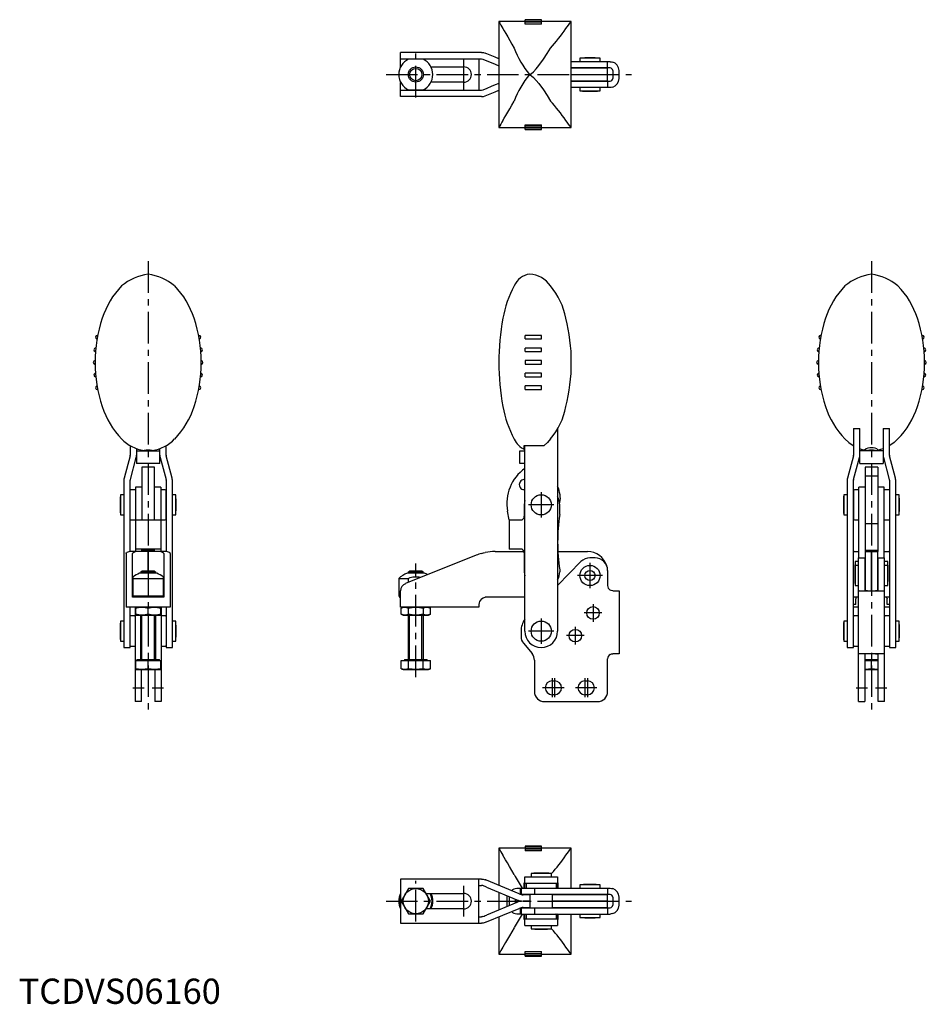
# Model space of a CAD drawing. Units: millimetres. Extents: x 0 to 360, y 0 to 390.
import ezdxf

# ---------------------------------------------------------------- set-up
doc = ezdxf.new("R2010")
doc.units = ezdxf.units.MM
doc.header["$LTSCALE"] = 10
doc.linetypes.add('CENTER', pattern=[2, 1.25, -0.25, 0.25, -0.25])
doc.layers.add('1', color=1, linetype='CENTER')
doc.layers.add('3', color=3, linetype='Continuous')
doc.styles.add('Standard1', font='ARIAL.TTF')

msp = doc.modelspace()

# ---------------------------------------------------------------- linework, layer by layer
for p, q in [((200.66, 388.98), (190.21, 388.98)), ((190.21, 388.98), (190.21, 346.98)), ((207.16, 389.7), (200.66, 389.7)), ((200.66, 387.92), (200.66, 389.7)), ((207.16, 389.48), (200.66, 389.48)), ((200.66, 388.85), (207.16, 388.85)), ((207.16, 388.8), (200.66, 388.8)), ((200.66, 388.11), (207.16, 388.11)), ((207.16, 387.92), (200.66, 387.92)), ((207.16, 387.92), (207.16, 389.7)), ((218.91, 388.98), (207.16, 388.98)), ((218.91, 346.98), (218.91, 388.98)), ((183.31, 376.73), (151.31, 376.73)), ((151.31, 371.07), (151.31, 376.73)), ((190.21, 374.19), (188.74, 374.81)), ((222.31, 374.45), (222.31, 373.08)), ((230.31, 374.45), (222.31, 374.45)), ((230.31, 373.08), (230.31, 374.45)), ((151.31, 374.23), (183.31, 374.23)), ((160.2, 374.08), (154.42, 374.08)), ((163.33, 371.03), (176.31, 371.03)), ((182.31, 374.23), (182.31, 361.73)), ((183.31, 374.23), (183.89, 374.12)), ((188.74, 372.1), (190.21, 371.49)), ((234.31, 373.08), (218.91, 373.08)), ((234.31, 370.58), (218.91, 370.58)), ((233.31, 370.53), (218.91, 370.53)), ((223.31, 370.58), (223.31, 370.53)), ((229.31, 370.53), (229.31, 370.58)), ((233.31, 370.58), (233.31, 373.08)), ((233.31, 368.03), (233.31, 370.53)), ((218.91, 368.03), (233.31, 368.03)), ((233.31, 367.93), (218.91, 367.93)), ((221.81, 368.03), (221.81, 367.93)), ((230.81, 367.93), (230.81, 368.03)), ((233.31, 365.43), (233.31, 367.93)), ((235.31, 369.58), (235.31, 366.38)), ((237.81, 366.38), (237.81, 369.58)), ((151.31, 359.23), (151.31, 364.89)), ((176.31, 364.93), (163.33, 364.93)), ((190.21, 364.48), (188.74, 363.87)), ((218.91, 365.43), (233.31, 365.43)), ((218.91, 365.38), (234.31, 365.38)), ((234.31, 362.88), (218.91, 362.88)), ((222.31, 362.88), (222.31, 361.52)), ((223.31, 365.43), (223.31, 365.38)), ((229.31, 365.38), (229.31, 365.43)), ((230.31, 361.52), (230.31, 362.88)), ((233.31, 365.38), (233.31, 362.88)), ((183.31, 361.73), (151.31, 361.73)), ((183.31, 359.23), (151.31, 359.23)), ((154.42, 361.88), (160.2, 361.88)), ((183.89, 361.85), (183.31, 361.73)), ((188.74, 361.16), (190.21, 361.77)), ((222.31, 361.52), (230.31, 361.52)), ((224.31, 361.42), (228.31, 361.42)), ((200.66, 348.05), (207.16, 348.05)), ((200.66, 346.26), (200.66, 348.05)), ((207.16, 347.86), (200.66, 347.86)), ((200.66, 347.16), (207.16, 347.16)), ((207.16, 347.12), (200.66, 347.12)), ((207.16, 346.26), (207.16, 348.05)), ((190.21, 346.98), (200.66, 346.98)), ((200.66, 346.49), (207.16, 346.49)), ((200.66, 346.26), (207.16, 346.26)), ((207.16, 346.98), (218.91, 346.98)), ((207.16, 264.68), (200.66, 264.68)), ((200.66, 263.3), (200.66, 264.68)), ((200.66, 263.3), (207.16, 263.3)), ((207.16, 263.3), (207.16, 264.68)), ((207.16, 259.69), (200.66, 259.69)), ((200.66, 258.28), (200.66, 259.69)), ((200.66, 258.28), (207.16, 258.28)), ((207.16, 258.28), (207.16, 259.69)), ((207.16, 254.69), (200.66, 254.69)), ((200.66, 254.69), (200.66, 253.28)), ((207.16, 253.28), (207.16, 254.69)), ((200.66, 253.28), (207.16, 253.28)), ((207.16, 249.68), (200.66, 249.68)), ((200.66, 248.28), (200.66, 249.68)), ((207.16, 248.28), (207.16, 249.68)), ((200.66, 248.28), (207.16, 248.28)), ((207.16, 244.67), (200.66, 244.67)), ((200.66, 243.28), (200.66, 244.67)), ((200.66, 243.28), (207.16, 243.28)), ((207.16, 243.28), (207.16, 244.67)), ((213.51, 227.66), (213.51, 147.6)), ((330.71, 227.83), (333.21, 227.83)), ((330.71, 227.83), (330.71, 217.24)), ((333.21, 213.98), (333.21, 227.83)), ((342.41, 227.83), (344.91, 227.83)), ((342.41, 227.83), (342.41, 213.98)), ((344.91, 217.24), (344.91, 227.83)), ((44.21, 221), (44.21, 217.24)), ((46.71, 219.85), (46.71, 213.98)), ((46.71, 218.98), (55.91, 218.98)), ((55.91, 213.98), (55.91, 219.85)), ((58.41, 217.24), (58.41, 221)), ((198.51, 213.98), (198.51, 218.98)), ((198.51, 218.98), (200.51, 218.98)), ((200.31, 221.09), (208.16, 221.09)), ((200.31, 219.8), (200.31, 221.09)), ((200.51, 219.8), (200.31, 219.8)), ((200.51, 147.6), (200.51, 221.09)), ((330.71, 221), (330.56, 221.09)), ((333.36, 219.8), (333.21, 219.85)), ((342.41, 218.98), (333.21, 218.98)), ((333.36, 219.8), (335.11, 219.31)), ((342.26, 219.8), (340.51, 219.31)), ((342.41, 219.85), (342.26, 219.8)), ((345.06, 221.09), (344.91, 221)), ((44.18, 216.98), (41.83, 208.22)), ((44.25, 207.57), (46.59, 216.34)), ((56.03, 216.34), (58.38, 207.57)), ((60.79, 208.22), (58.45, 216.98)), ((330.68, 216.98), (328.33, 208.22)), ((330.75, 207.57), (333.09, 216.34)), ((342.53, 216.34), (344.88, 207.57)), ((347.29, 208.22), (344.95, 216.98)), ((55.91, 213.98), (46.71, 213.98)), ((53.81, 212.58), (48.81, 212.58)), ((48.81, 212.58), (48.81, 191.6)), ((53.81, 191.6), (53.81, 212.58)), ((200.51, 213.98), (198.51, 213.98)), ((333.21, 213.98), (342.41, 213.98)), ((340.31, 212.58), (335.31, 212.58)), ((335.31, 212.58), (335.31, 179.1)), ((340.31, 212.58), (340.31, 179.1)), ((41.71, 207.31), (41.71, 141.1)), ((44.21, 179.09), (44.21, 207.31)), ((58.41, 207.31), (58.41, 179.09)), ((60.91, 141.1), (60.91, 207.31)), ((328.21, 207.31), (328.21, 141.1)), ((330.71, 141.1), (330.71, 207.31)), ((335.31, 209.1), (340.31, 209.1)), ((344.91, 207.31), (344.91, 141.1)), ((347.41, 141.1), (347.41, 207.31)), ((44.41, 203.6), (44.21, 203.4)), ((46.11, 203.6), (44.41, 203.6)), ((46.31, 203.4), (46.11, 203.6)), ((48.81, 204.6), (46.31, 204.6)), ((46.31, 204.6), (46.31, 179.1)), ((56.31, 204.6), (53.81, 204.6)), ((56.31, 204.6), (56.31, 179.1)), ((56.56, 203.6), (56.31, 203.35)), ((58.06, 203.6), (56.56, 203.6)), ((58.31, 203.35), (58.06, 203.6)), ((58.31, 203.35), (58.31, 191.85)), ((331.06, 203.6), (330.81, 203.35)), ((330.81, 191.85), (330.81, 203.35)), ((332.56, 203.6), (331.06, 203.6)), ((332.81, 203.35), (332.56, 203.6)), ((335.31, 204.6), (332.81, 204.6)), ((332.81, 176.6), (332.81, 204.6)), ((342.81, 204.6), (340.31, 204.6)), ((342.81, 176.6), (342.81, 204.6)), ((343.01, 203.6), (342.81, 203.4)), ((344.71, 203.6), (343.01, 203.6)), ((344.91, 203.4), (344.71, 203.6)), ((40.25, 199.6), (40.25, 195.6)), ((41.71, 201.6), (40.35, 201.6)), ((40.35, 201.6), (40.35, 193.6)), ((58.41, 200.6), (58.31, 200.6)), ((62.28, 201.6), (60.91, 201.6)), ((62.28, 193.6), (62.28, 201.6)), ((328.21, 201.6), (326.85, 201.6)), ((326.85, 201.6), (326.85, 193.6)), ((330.81, 200.6), (330.71, 200.6)), ((348.78, 201.6), (347.41, 201.6)), ((348.78, 193.6), (348.78, 201.6)), ((348.88, 197.6), (348.88, 199.6)), ((194.32, 191.6), (193.7, 195.1)), ((200.31, 197.6), (200.31, 193.1)), ((214.3, 198.06), (214.42, 198.64)), ((214.31, 193.73), (214.31, 197.6)), ((348.88, 195.6), (348.88, 197.6)), ((40.35, 193.6), (41.71, 193.6)), ((44.21, 191.8), (44.41, 191.6)), ((44.41, 191.6), (46.11, 191.6)), ((46.11, 191.6), (46.31, 191.8)), ((46.31, 191.6), (56.31, 191.6)), ((56.31, 191.85), (56.56, 191.6)), ((56.56, 191.6), (58.06, 191.6)), ((58.06, 191.6), (58.31, 191.85)), ((58.31, 194.6), (58.41, 194.6)), ((60.91, 193.6), (62.28, 193.6)), ((194.31, 191.6), (198.81, 191.6)), ((194.31, 191.6), (194.31, 180.1)), ((326.85, 193.6), (328.21, 193.6)), ((330.71, 194.6), (330.81, 194.6)), ((330.81, 191.85), (331.06, 191.6)), ((331.06, 191.6), (332.56, 191.6)), ((332.56, 191.6), (332.81, 191.85)), ((342.81, 191.8), (343.01, 191.6)), ((343.01, 191.6), (344.71, 191.6)), ((344.71, 191.6), (344.91, 191.8)), ((347.41, 193.6), (348.78, 193.6)), ((340.31, 190.12), (335.31, 190.12)), ((56.31, 180.1), (46.31, 180.1)), ((48.81, 179.1), (48.81, 180.1)), ((53.81, 179.6), (48.81, 179.6)), ((53.81, 179.1), (53.81, 180.1)), ((198.81, 180.1), (194.31, 180.1)), ((335.31, 179.6), (340.31, 179.6)), ((42.56, 178.35), (42.56, 157.1)), ((51.26, 179.1), (44.49, 179.1)), ((45.06, 178.35), (45.18, 178.51)), ((45.06, 161.1), (45.06, 178.35)), ((51.26, 171.4), (51.26, 179.1)), ((51.36, 175.6), (51.26, 175.6)), ((58.14, 179.1), (51.36, 179.1)), ((51.36, 179.1), (51.36, 171.4)), ((57.45, 178.51), (57.56, 178.35)), ((57.56, 178.35), (57.56, 161.1)), ((60.06, 178.35), (60.06, 157.1)), ((181.29, 177.66), (153.2, 166.39)), ((188.74, 179.1), (200.23, 179.1)), ((200.31, 178.6), (200.31, 171.1)), ((213.6, 179.1), (225.31, 179.1)), ((228.31, 176.6), (226.31, 176.6)), ((330.99, 179.1), (332.81, 179.1)), ((332.71, 176.6), (335.21, 176.6)), ((332.71, 119.67), (332.71, 176.6)), ((335.21, 176.6), (335.21, 163.87)), ((335.26, 179.1), (337.76, 179.1)), ((335.26, 179.1), (335.26, 163.73)), ((337.76, 163.6), (337.76, 179.1)), ((337.86, 175.6), (337.76, 175.6)), ((337.86, 179.1), (337.86, 163.6)), ((337.86, 179.1), (340.36, 179.1)), ((340.36, 163.73), (340.36, 179.1)), ((340.41, 163.87), (340.41, 176.6)), ((340.41, 176.6), (342.91, 176.6)), ((342.81, 179.1), (344.64, 179.1)), ((342.91, 119.67), (342.91, 176.6)), ((222.74, 175.1), (213.51, 165.68)), ((214.31, 171.88), (214.31, 171.1)), ((233.31, 171.6), (233.31, 165.6)), ((331.25, 171.6), (331.25, 167.6)), ((332.71, 175.1), (331.35, 175.1)), ((331.35, 175.1), (331.35, 165.6)), ((332.71, 173.6), (331.35, 173.6)), ((335.26, 172.6), (335.21, 172.6)), ((337.86, 174.1), (337.76, 174.1)), ((340.41, 172.6), (340.36, 172.6)), ((344.28, 175.1), (342.91, 175.1)), ((344.28, 173.6), (342.91, 173.6)), ((344.28, 165.6), (344.28, 175.1)), ((344.38, 171.6), (344.38, 173.1)), ((45.21, 169.03), (45.21, 161.1)), ((45.21, 168.48), (57.41, 168.48)), ((54.73, 170.5), (47.9, 170.5)), ((48.93, 171.4), (48.31, 170.79)), ((48.31, 170.79), (48.31, 170.5)), ((54.31, 170.79), (48.31, 170.79)), ((53.7, 171.4), (48.93, 171.4)), ((54.31, 170.79), (53.7, 171.4)), ((54.31, 170.5), (54.31, 170.79)), ((57.41, 161.1), (57.41, 169.03)), ((150.56, 168.48), (150.56, 161.6)), ((150.56, 168.48), (154.42, 168.48)), ((160.73, 170.5), (153.9, 170.5)), ((154.93, 171.4), (154.31, 170.79)), ((154.31, 170.79), (154.31, 170.5)), ((160.31, 170.79), (154.31, 170.79)), ((154.42, 166.88), (154.42, 168.48)), ((159.7, 171.4), (154.93, 171.4)), ((160.31, 170.79), (159.7, 171.4)), ((160.31, 170.5), (160.31, 170.79)), ((331.35, 165.6), (332.71, 165.6)), ((335.21, 166.6), (335.26, 166.6)), ((335.21, 164.1), (335.26, 164.1)), ((337.76, 165.1), (337.86, 165.1)), ((340.36, 166.6), (340.41, 166.6)), ((340.36, 164.1), (340.41, 164.1)), ((342.91, 165.6), (344.28, 165.6)), ((57.56, 161.1), (45.06, 161.1)), ((45.21, 161.6), (57.41, 161.6)), ((150.56, 161.6), (150.85, 161.1)), ((150.56, 161.6), (151.31, 161.6)), ((150.85, 161.1), (151.31, 161.1)), ((151.31, 157.1), (151.31, 163.6)), ((200.51, 161.1), (185.31, 161.1)), ((235.31, 163.6), (237.81, 163.6)), ((237.81, 163.6), (237.81, 138.6)), ((332.71, 161.1), (330.71, 161.1)), ((331.56, 158.1), (331.56, 160.34)), ((332.86, 163.6), (342.77, 163.6)), ((344.91, 161.1), (342.91, 161.1)), ((344.06, 158.1), (344.06, 160.34)), ((60.06, 157.1), (42.56, 157.1)), ((44.21, 141.1), (44.21, 157.1)), ((46.21, 157.1), (46.21, 119.67)), ((46.31, 157.1), (46.31, 153.9)), ((51.31, 154.35), (51.31, 156.66)), ((56.31, 153.9), (56.31, 157.1)), ((56.41, 157.1), (56.41, 119.67)), ((58.41, 157.1), (58.41, 141.1)), ((182.31, 157.1), (151.31, 157.1)), ((152.31, 157.1), (151.54, 156.66)), ((151.54, 154.35), (151.54, 156.66)), ((154.43, 154.35), (154.43, 156.66)), ((160.2, 156.66), (160.2, 154.35)), ((163.09, 156.66), (162.31, 157.1)), ((163.09, 154.35), (163.09, 156.66)), ((182.31, 158.1), (182.31, 157.1)), ((331.56, 158.1), (330.71, 158.1)), ((332.71, 157.1), (330.71, 157.1)), ((344.91, 157.1), (342.91, 157.1)), ((344.91, 158.1), (344.06, 158.1)), ((44.31, 153.6), (44.21, 153.5)), ((46.01, 153.6), (44.31, 153.6)), ((46.21, 153.4), (46.01, 153.6)), ((46.31, 153.9), (56.31, 153.9)), ((48.31, 153.9), (48.31, 136.4)), ((54.31, 136.4), (54.31, 153.9)), ((56.66, 153.6), (56.41, 153.35)), ((58.16, 153.6), (56.66, 153.6)), ((58.41, 153.35), (58.16, 153.6)), ((151.54, 154.35), (152.31, 153.9)), ((152.31, 153.9), (162.31, 153.9)), ((154.31, 153.9), (154.31, 136.4)), ((160.31, 136.4), (160.31, 153.9)), ((162.31, 153.9), (163.09, 154.35)), ((330.96, 153.6), (330.71, 153.35)), ((332.46, 153.6), (330.96, 153.6)), ((332.71, 153.35), (332.46, 153.6)), ((343.11, 153.6), (342.91, 153.4)), ((344.81, 153.6), (343.11, 153.6)), ((344.91, 153.5), (344.81, 153.6)), ((40.25, 149.6), (40.25, 145.6)), ((41.71, 151.6), (40.35, 151.6)), ((40.35, 151.6), (40.35, 143.6)), ((62.28, 151.6), (60.91, 151.6)), ((62.28, 143.6), (62.28, 151.6)), ((328.21, 151.6), (326.85, 151.6)), ((326.85, 151.6), (326.85, 143.6)), ((348.78, 151.6), (347.41, 151.6)), ((348.78, 143.6), (348.78, 151.6)), ((348.88, 145.6), (348.88, 149.6)), ((199.01, 147.6), (199.01, 145.33)), ((40.35, 143.6), (41.71, 143.6)), ((41.71, 141.1), (44.21, 141.1)), ((44.21, 141.7), (44.31, 141.6)), ((44.31, 141.6), (46.01, 141.6)), ((46.01, 141.6), (46.21, 141.8)), ((56.41, 141.85), (56.66, 141.6)), ((56.66, 141.6), (58.16, 141.6)), ((58.16, 141.6), (58.41, 141.85)), ((58.41, 141.1), (60.91, 141.1)), ((60.91, 143.6), (62.28, 143.6)), ((199.95, 142.76), (203.38, 138.68)), ((326.85, 143.6), (328.21, 143.6)), ((328.21, 141.1), (330.71, 141.1)), ((330.71, 141.85), (330.96, 141.6)), ((330.96, 141.6), (332.46, 141.6)), ((332.46, 141.6), (332.71, 141.85)), ((342.91, 141.8), (343.11, 141.6)), ((343.11, 141.6), (344.81, 141.6)), ((344.81, 141.6), (344.91, 141.7)), ((344.91, 141.1), (347.41, 141.1)), ((347.41, 143.6), (348.78, 143.6)), ((233.31, 123.67), (233.31, 136.6)), ((237.81, 138.6), (235.31, 138.6)), ((342.77, 138.6), (332.86, 138.6)), ((335.21, 138.33), (335.21, 119.67)), ((340.41, 119.67), (340.41, 138.33)), ((46.31, 135.9), (46.31, 132.4)), ((46.31, 135.9), (56.31, 135.9)), ((48.81, 132.4), (46.31, 132.61)), ((46.86, 136.4), (46.86, 135.9)), ((46.86, 136.4), (55.76, 136.4)), ((51.31, 132.61), (48.81, 132.4)), ((51.31, 132.61), (51.31, 135.9)), ((53.81, 132.4), (51.31, 132.61)), ((56.31, 132.61), (53.81, 132.4)), ((55.76, 135.9), (55.76, 136.4)), ((56.31, 132.4), (56.31, 135.9)), ((151.54, 132.61), (151.54, 135.9)), ((151.54, 135.9), (163.09, 135.9)), ((151.54, 132.61), (152.31, 132.4)), ((152.98, 132.4), (151.54, 132.61)), ((152.86, 136.4), (152.86, 135.9)), ((152.86, 136.4), (161.76, 136.4)), ((154.43, 132.61), (152.98, 132.4)), ((154.43, 132.61), (154.43, 135.9)), ((157.31, 132.4), (154.43, 132.61)), ((160.2, 132.61), (157.31, 132.4)), ((160.2, 132.61), (160.2, 135.9)), ((161.64, 132.4), (160.2, 132.61)), ((163.09, 132.61), (161.64, 132.4)), ((161.76, 135.9), (161.76, 136.4)), ((162.31, 132.4), (163.09, 132.61)), ((163.09, 132.61), (163.09, 135.9)), ((204.31, 136.1), (204.31, 123.67)), ((335.21, 136.4), (340.41, 136.4)), ((335.21, 135.9), (340.41, 135.9)), ((337.81, 132.61), (335.31, 132.4)), ((337.81, 132.61), (337.81, 135.9)), ((340.31, 132.4), (337.81, 132.61)), ((46.31, 132.4), (56.31, 132.4)), ((48.71, 119.67), (48.71, 132.4)), ((53.91, 132.4), (53.91, 119.67)), ((152.31, 132.4), (162.31, 132.4)), ((335.31, 132.4), (335.21, 132.41)), ((335.21, 132.4), (335.31, 132.4)), ((335.31, 132.4), (340.31, 132.4)), ((340.41, 132.41), (340.31, 132.4)), ((340.31, 132.4), (340.41, 132.4)), ((211.31, 127.92), (212.31, 127.92)), ((224.31, 127.92), (225.31, 127.92)), ((212.31, 122.42), (211.31, 122.42)), ((225.31, 122.42), (224.31, 122.42)), ((48.71, 119.67), (46.21, 119.67)), ((56.41, 119.67), (53.91, 119.67)), ((208.31, 119.67), (229.31, 119.67)), ((332.71, 119.67), (335.21, 119.67)), ((342.91, 119.67), (340.41, 119.67)), ((207.16, 62.39), (200.66, 62.39)), ((200.66, 62.39), (200.66, 60.61)), ((207.16, 60.61), (207.16, 62.39)), ((200.66, 61.67), (190.21, 61.67)), ((190.21, 61.67), (190.21, 46.88)), ((207.16, 62.17), (200.66, 62.17)), ((200.66, 61.54), (207.16, 61.54)), ((207.16, 61.49), (200.66, 61.49)), ((200.66, 60.8), (207.16, 60.8)), ((207.16, 60.61), (200.66, 60.61)), ((218.91, 61.67), (207.16, 61.67)), ((218.91, 45.77), (218.91, 61.67)), ((203.01, 51.64), (203.01, 50.27)), ((211.01, 51.64), (203.01, 51.64)), ((211.01, 50.27), (211.01, 51.64)), ((151.31, 49.42), (151.31, 31.92)), ((183.31, 49.42), (151.31, 49.42)), ((182.31, 31.92), (182.31, 49.42)), ((182.31, 46.92), (183.31, 46.92)), ((198.28, 43.53), (185.31, 48.92)), ((200.31, 47.92), (200.51, 47.92)), ((200.31, 45.77), (200.31, 47.92)), ((200.51, 45.77), (200.51, 50.27)), ((200.51, 50.27), (213.51, 50.27)), ((200.51, 47.77), (213.51, 47.77)), ((201.26, 47.77), (201.01, 47.52)), ((201.01, 47.52), (201.01, 46.02)), ((213.01, 47.52), (212.76, 47.77)), ((212.86, 47.67), (213.06, 47.67)), ((213.01, 46.02), (213.01, 47.52)), ((213.31, 47.42), (213.06, 47.67)), ((213.31, 45.92), (213.31, 47.42)), ((213.51, 50.27), (213.51, 45.77)), ((213.51, 47.92), (213.61, 47.92)), ((213.61, 47.92), (213.61, 45.77)), ((222.31, 47.14), (222.31, 45.77)), ((230.31, 47.14), (222.31, 47.14)), ((228.31, 47.24), (224.31, 47.24)), ((230.31, 45.77), (230.31, 47.14)), ((154.43, 45.67), (151.54, 40.67)), ((160.2, 45.67), (154.43, 45.67)), ((163.09, 40.67), (160.2, 45.67)), ((161.33, 43.72), (176.31, 43.72)), ((185.31, 46.22), (197.32, 41.22)), ((190.21, 44.18), (190.21, 37.17)), ((199.01, 45.67), (197.31, 45.67)), ((198.81, 43.35), (198.81, 45.67)), ((199.01, 45.77), (234.31, 45.77)), ((199.01, 45.77), (199.01, 43.27)), ((234.31, 43.27), (199.01, 43.27)), ((202.51, 43.22), (199.81, 43.22)), ((200.31, 43.27), (200.31, 43.22)), ((201.01, 46.02), (201.26, 45.77)), ((202.51, 43.27), (202.51, 38.07)), ((204.31, 45.77), (204.31, 43.27)), ((211.51, 38.07), (211.51, 43.27)), ((233.31, 43.22), (211.51, 43.22)), ((212.76, 45.77), (213.01, 46.02)), ((213.16, 45.77), (213.31, 45.92)), ((218.91, 43.22), (218.91, 43.27)), ((223.31, 43.27), (223.31, 43.22)), ((229.31, 43.22), (229.31, 43.27)), ((233.31, 45.77), (233.31, 43.27)), ((233.31, 40.72), (233.31, 43.22)), ((151.54, 40.67), (154.43, 35.67)), ((160.2, 35.67), (163.09, 40.67)), ((197.32, 40.12), (185.31, 35.13)), ((193.41, 42.85), (193.41, 38.5)), ((194.31, 42.47), (194.31, 38.87)), ((196.81, 39.91), (196.81, 41.43)), ((197.31, 41.22), (197.31, 40.12)), ((199.81, 40.72), (202.51, 40.72)), ((202.51, 40.62), (199.81, 40.62)), ((200.01, 40.72), (200.01, 40.62)), ((211.51, 40.72), (233.31, 40.72)), ((233.31, 40.62), (211.51, 40.62)), ((214.58, 40.62), (214.58, 40.72)), ((218.91, 40.62), (218.91, 40.72)), ((221.81, 40.72), (221.81, 40.62)), ((230.81, 40.62), (230.81, 40.72)), ((233.31, 38.12), (233.31, 40.62)), ((235.31, 42.27), (235.31, 39.07)), ((237.81, 39.07), (237.81, 42.27)), ((154.43, 35.67), (160.2, 35.67)), ((176.31, 37.62), (161.33, 37.62)), ((185.31, 32.42), (198.28, 37.82)), ((197.31, 35.67), (199.01, 35.67)), ((198.81, 35.67), (198.81, 38)), ((199.01, 38.07), (234.31, 38.07)), ((199.01, 38.07), (199.01, 35.57)), ((199.01, 35.57), (234.31, 35.57)), ((199.81, 38.12), (202.51, 38.12)), ((200.31, 38.07), (200.31, 38.12)), ((200.31, 33.42), (200.31, 35.57)), ((200.51, 31.07), (200.51, 35.57)), ((201.21, 35.57), (201.01, 35.37)), ((201.01, 35.37), (201.01, 33.67)), ((204.31, 38.07), (204.31, 35.57)), ((211.51, 38.12), (233.31, 38.12)), ((213.01, 35.37), (212.81, 35.57)), ((213.01, 33.67), (213.01, 35.37)), ((213.31, 35.47), (213.21, 35.57)), ((213.31, 33.77), (213.31, 35.47)), ((213.51, 35.57), (213.51, 31.07)), ((213.61, 35.57), (213.61, 33.42)), ((218.91, 38.07), (218.91, 38.12)), ((218.91, 19.67), (218.91, 35.57)), ((222.31, 35.57), (222.31, 34.21)), ((223.31, 38.12), (223.31, 38.07)), ((229.31, 38.07), (229.31, 38.12)), ((230.31, 34.21), (230.31, 35.57)), ((233.31, 38.07), (233.31, 35.57)), ((151.31, 31.92), (183.31, 31.92)), ((182.31, 34.42), (183.31, 34.42)), ((190.21, 34.46), (190.21, 19.67)), ((200.51, 33.42), (200.31, 33.42)), ((213.51, 33.57), (200.51, 33.57)), ((201.01, 33.67), (201.11, 33.57)), ((212.91, 33.57), (213.01, 33.67)), ((213.11, 33.57), (213.31, 33.77)), ((213.61, 33.42), (213.51, 33.42)), ((222.31, 34.21), (230.31, 34.21)), ((200.51, 31.07), (213.51, 31.07)), ((203.01, 31.07), (203.01, 29.71)), ((203.01, 29.71), (211.01, 29.71)), ((205.01, 29.61), (207.01, 29.61)), ((207.01, 29.61), (209.01, 29.61)), ((211.01, 29.71), (211.01, 31.07)), ((190.21, 19.67), (200.66, 19.67)), ((200.66, 20.74), (207.16, 20.74)), ((200.66, 18.95), (200.66, 20.74)), ((207.16, 20.55), (200.66, 20.55)), ((200.66, 19.85), (207.16, 19.85)), ((207.16, 19.81), (200.66, 19.81)), ((207.16, 18.95), (207.16, 20.74)), ((207.16, 19.67), (218.91, 19.67)), ((200.66, 19.18), (207.16, 19.18)), ((200.66, 18.95), (207.16, 18.95))]:
    msp.add_line(p, q)
at = {"flags": 128}
for points in [[(191.85, 386.17), (192.34, 385.28), (192.97, 384.22), (193.72, 382.94), (194.57, 381.5), (195.42, 380.06), (196.31, 378.48)], [(202.41, 367.98), (203.21, 368.46), (203.94, 369.1), (205.02, 370.28), (206.01, 371.51), (207.88, 374.06), (209.36, 376.29), (210.66, 378.48)], [(183.31, 376.73), (184.08, 376.66), (184.85, 376.43)], [(188.74, 374.81), (187.44, 375.35), (186.14, 375.89), (184.85, 376.43)], [(183.89, 374.12), (185.49, 373.45), (187.11, 372.78), (188.74, 372.1)], [(234.31, 373.08), (234.87, 373.04), (235.31, 372.94)], [(202.41, 367.98), (203.21, 367.5), (203.94, 366.86), (205.02, 365.69), (206.01, 364.45), (207.88, 361.9), (209.36, 359.67), (210.66, 357.48)], [(188.74, 363.87), (187.11, 363.19), (185.49, 362.51), (183.89, 361.85)], [(235.31, 363.03), (234.73, 362.91), (234.31, 362.88)], [(183.31, 359.23), (184.08, 359.31), (184.85, 359.54)], [(184.85, 359.54), (186.14, 360.08), (187.44, 360.62), (188.74, 361.16)], [(191.85, 349.8), (192.34, 350.68), (192.97, 351.75), (193.72, 353.02), (194.57, 354.46), (195.42, 355.91), (196.31, 357.48)], [(210.66, 223.67), (209.5, 222.26), (208.16, 221.09)], [(327.31, 223.67), (328.87, 222.26), (330.56, 221.09)], [(348.31, 223.67), (346.76, 222.26), (345.06, 221.09)], [(200.51, 199.26), (200.38, 198.6), (200.31, 197.6)], [(42.56, 178.35), (42.64, 178.55), (42.87, 178.72)], [(60.06, 178.35), (59.99, 178.55), (59.76, 178.72)], [(183.31, 178.35), (184.08, 178.55), (184.85, 178.72)], [(200.31, 171.1), (200.38, 170.11), (200.51, 169.44)], [(235.31, 163.6), (234.73, 163.69), (234.31, 163.87)], [(332.86, 163.6), (332.74, 163.69), (332.71, 163.87)], [(336.21, 163.6), (335.88, 163.6), (335.59, 163.61), (335.37, 163.66), (335.25, 163.75), (335.21, 163.87)], [(340.41, 163.87), (340.37, 163.73), (340.22, 163.65), (340, 163.61), (339.72, 163.6), (339.41, 163.6)], [(342.91, 163.87), (342.87, 163.65), (342.77, 163.6)], [(183.31, 160.34), (184.03, 160.82), (184.85, 161.07)], [(331.68, 160.74), (331.57, 160.43), (331.56, 160.34)], [(343.95, 160.74), (344.06, 160.43), (344.06, 160.34)], [(46.31, 156.66), (47.54, 156.98), (48.81, 157.1)], [(48.81, 157.1), (50.06, 156.98), (51.31, 156.66)], [(51.31, 156.66), (52.54, 156.98), (53.81, 157.1)], [(53.81, 157.1), (55.06, 156.98), (56.31, 156.66)], [(151.54, 156.66), (152.25, 156.98), (152.98, 157.1)], [(152.98, 157.1), (153.7, 156.98), (154.43, 156.66)], [(154.43, 156.66), (155.84, 156.98), (157.31, 157.1)], [(157.31, 157.1), (158.76, 156.98), (160.2, 156.66)], [(160.2, 156.66), (160.91, 156.98), (161.64, 157.1)], [(161.64, 157.1), (162.37, 156.98), (163.09, 156.66)], [(48.81, 153.9), (47.56, 154.02), (46.31, 154.35)], [(51.31, 154.35), (50.09, 154.03), (48.81, 153.9)], [(53.81, 153.9), (52.56, 154.02), (51.31, 154.35)], [(56.31, 154.35), (55.09, 154.03), (53.81, 153.9)], [(152.98, 153.9), (152.26, 154.02), (151.54, 154.35)], [(154.43, 154.35), (153.72, 154.03), (152.98, 153.9)], [(157.31, 153.9), (155.87, 154.02), (154.43, 154.35)], [(160.2, 154.35), (158.79, 154.03), (157.31, 153.9)], [(161.64, 153.9), (160.92, 154.02), (160.2, 154.35)], [(163.09, 154.35), (162.38, 154.03), (161.64, 153.9)], [(234.31, 138.33), (234.87, 138.55), (235.31, 138.6)], [(332.71, 138.33), (332.76, 138.55), (332.86, 138.6)], [(336.21, 138.6), (335.88, 138.6), (335.59, 138.59), (335.37, 138.55), (335.25, 138.46), (335.21, 138.33)], [(339.41, 138.6), (339.74, 138.6), (340.04, 138.59), (340.26, 138.55), (340.38, 138.46), (340.41, 138.33)], [(342.77, 138.6), (342.89, 138.52), (342.91, 138.33)], [(196.31, 51.17), (195.37, 52.83), (194.47, 54.36), (193.63, 55.78), (192.89, 57.03), (192.31, 58.02), (191.85, 58.86)], [(183.31, 49.42), (184.03, 49.36), (184.85, 49.12)], [(183.89, 46.81), (183.42, 46.92), (183.31, 46.92)], [(185.31, 46.22), (184.82, 46.42), (184.34, 46.62), (183.89, 46.81)], [(185.31, 48.92), (185.16, 48.99), (185, 49.05), (184.85, 49.12)], [(234.31, 45.77), (234.87, 45.73), (235.31, 45.63)], [(183.89, 34.54), (184.34, 34.73), (184.82, 34.93), (185.31, 35.13)], [(235.31, 35.72), (234.73, 35.6), (234.31, 35.57)], [(183.89, 34.54), (183.42, 34.43), (183.31, 34.42)], [(184.85, 32.23), (184.05, 31.99), (183.31, 31.92)], [(185.31, 32.42), (185.16, 32.36), (185, 32.29), (184.85, 32.23)], [(196.31, 30.17), (195.37, 28.51), (194.47, 26.98), (193.63, 25.56), (192.89, 24.31), (192.31, 23.32), (191.85, 22.49)]]:
    msp.add_lwpolyline(points, dxfattribs=at)
for centre, radius in [((157.31, 367.98), 3), ((207.01, 197.6), 4), ((226.31, 169.6), 4), ((226.31, 169.6), 2), ((227.51, 154.8), 2.5), ((207.01, 147.6), 4), ((220.51, 145.8), 2.5), ((157.31, 40.67), 5)]:
    msp.add_circle(centre, radius)
for centre, radius, start, end in [((278.33, 438.29), 100.98, 209.2314, 211.0777), ((170.64, 416.15), 54.96, 316.7405, 326.945), ((150.83, 440.2), 85.2, 320.6396, 323.0459), ((226.72, 389.12), 32.21, 199.2903, 221.0188), ((226.31, 314.58), 60, 90, 93.8226), ((226.31, 314.58), 60, 86.1774, 90), ((157.31, 367.98), 6.75, 115.3507, 244.6493), ((157.31, 367.98), 6.75, 295.3507, 64.6493), ((176.31, 367.98), 3.05, 270, 90), ((234.31, 369.58), 1, 359.9999, 90.0001), ((234.31, 369.58), 3.5, 0, 73.3985), ((226.72, 346.84), 32.21, 138.9812, 160.7097), ((234.31, 366.38), 1, 269.9999, 0), ((234.31, 366.38), 3.5, 286.6015, 0), ((226.31, 421.38), 60, 266.1774, 268.0898), ((226.31, 421.38), 60, 271.9102, 273.8226), ((170.64, 319.82), 54.96, 33.055, 43.2595), ((282.75, 295.08), 106.1, 148.9538, 150.7112), ((147.67, 293.25), 89.23, 37.0233, 39.3211), ((54.96, 266.71), 22.57, 99.3069, 128.8225), ((47.66, 266.71), 22.57, 51.1775, 80.6931), ((203.55, 281.19), 7.88, 98.3216, 156.7779), ((201.67, 278.07), 10.94, 34.6866, 86.0876), ((341.46, 266.71), 22.57, 99.3059, 128.8234), ((334.16, 266.71), 22.57, 51.1766, 80.6941), ((64.07, 261.63), 32.47, 135.7371, 162.3353), ((38.56, 261.63), 32.47, 17.6647, 44.2629), ((232.55, 264.48), 41.3, 151.3292, 170.2366), ((190.84, 267.12), 26.23, 9.5786, 40.9025), ((350.57, 261.63), 32.47, 135.7356, 162.3369), ((325.06, 261.63), 32.47, 17.6631, 44.2644), ((86.18, 253.98), 55.86, 161.7387, 179.9948), ((16.45, 253.98), 55.86, 0.0052, 18.2613), ((280.53, 254.37), 90.32, 169.0802, 180.248), ((151.3, 254.33), 67.62, 359.7046, 14.6942), ((372.66, 253.98), 55.85, 161.7366, 179.9969), ((302.96, 253.98), 55.85, 0.0031, 18.2634), ((31.21, 263.96), 0.72, 91.8004, 247.6094), ((30.86, 263.11), 0.2, 350.6261, 67.6107), ((31.18, 264.88), 0.2, 271.8004, 348.785), ((71.44, 264.88), 0.2, 191.215, 268.1996), ((71.41, 263.96), 0.72, 292.3906, 88.1996), ((71.76, 263.11), 0.2, 112.3893, 189.3739), ((317.71, 263.96), 0.72, 91.8004, 247.6094), ((317.36, 263.11), 0.2, 350.6261, 67.6107), ((317.68, 264.88), 0.2, 271.8004, 348.785), ((357.94, 264.88), 0.2, 191.215, 268.1996), ((357.91, 263.96), 0.72, 292.3906, 88.1996), ((358.26, 263.11), 0.2, 112.3893, 189.3739), ((30.54, 258.97), 0.72, 96.9699, 252.7789), ((30.26, 258.09), 0.2, 355.7898, 72.7744), ((30.42, 259.88), 0.2, 276.9699, 353.9545), ((72.2, 259.88), 0.2, 186.0455, 263.0301), ((72.36, 258.09), 0.2, 107.2256, 184.2102), ((72.09, 258.97), 0.72, 287.2211, 83.0301), ((317.04, 258.97), 0.72, 96.9699, 252.7789), ((316.76, 258.09), 0.2, 355.7898, 72.7744), ((316.92, 259.88), 0.2, 276.9699, 353.9545), ((358.7, 259.88), 0.2, 186.0455, 263.0301), ((358.86, 258.09), 0.2, 107.2256, 184.2102), ((358.59, 258.97), 0.72, 287.2211, 83.0301), ((30.31, 253.98), 0.72, 102.0955, 257.9045), ((30.12, 254.88), 0.2, 282.0955, 359.0801), ((86.18, 253.99), 55.86, 180.0052, 198.2613), ((16.45, 253.99), 55.86, 341.7387, 359.9948), ((72.51, 254.88), 0.2, 180.9199, 257.9045), ((72.31, 253.98), 0.72, 282.0955, 77.9045), ((280.53, 253.59), 90.32, 179.752, 190.9198), ((151.3, 253.63), 67.62, 345.3061, 0.2951), ((316.81, 253.98), 0.72, 102.0955, 257.9045), ((316.62, 254.88), 0.2, 282.0955, 359.0801), ((372.67, 253.99), 55.85, 180.0034, 198.2631), ((302.96, 253.99), 55.85, 341.7369, 359.9966), ((359.01, 254.88), 0.2, 180.9199, 257.9045), ((358.81, 253.98), 0.72, 282.0955, 77.9045), ((30.54, 248.99), 0.72, 107.2211, 263.0301), ((30.12, 253.08), 0.2, 0.9199, 77.9045), ((30.26, 249.87), 0.2, 287.2211, 4.2057), ((72.36, 249.87), 0.2, 175.7943, 252.7789), ((72.09, 248.99), 0.72, 276.9699, 72.7789), ((72.51, 253.08), 0.2, 102.0955, 179.0801), ((317.04, 248.99), 0.72, 107.2211, 263.0301), ((316.62, 253.08), 0.2, 0.9199, 77.9045), ((316.76, 249.87), 0.2, 287.2211, 4.2057), ((358.86, 249.87), 0.2, 175.7943, 252.7789), ((358.59, 248.99), 0.72, 276.9699, 72.7789), ((359.01, 253.08), 0.2, 102.0955, 179.0801), ((30.42, 248.08), 0.2, 6.0455, 83.0301), ((72.2, 248.08), 0.2, 96.9699, 173.9545), ((316.92, 248.08), 0.2, 6.0455, 83.0301), ((358.7, 248.08), 0.2, 96.9699, 173.9545), ((31.21, 244), 0.72, 112.3906, 268.1996), ((30.86, 244.85), 0.2, 292.3906, 9.3752), ((31.18, 243.08), 0.2, 11.215, 88.1996), ((71.44, 243.08), 0.2, 91.8004, 168.785), ((71.41, 244), 0.72, 271.8004, 67.6094), ((71.76, 244.85), 0.2, 170.6248, 247.6094), ((317.71, 244), 0.72, 112.3906, 268.1996), ((317.36, 244.85), 0.2, 292.3906, 9.3752), ((317.68, 243.08), 0.2, 11.215, 88.1996), ((357.94, 243.08), 0.2, 91.8004, 168.785), ((357.91, 244), 0.72, 271.8004, 67.6094), ((358.26, 244.85), 0.2, 170.6248, 247.6094), ((64.07, 246.33), 32.47, 197.6632, 224.2643), ((38.56, 246.33), 32.47, 315.7357, 342.3368), ((232.54, 243.48), 41.3, 189.7624, 208.6718), ((190.83, 240.85), 26.23, 319.0993, 350.4196), ((350.57, 246.34), 32.47, 197.6647, 224.2628), ((325.06, 246.34), 32.47, 315.7372, 342.3353), ((51.79, 234.16), 15.18, 223.6837, 262.0294), ((50.83, 234.16), 15.18, 277.9706, 316.3163), ((203.39, 226.64), 7.68, 202.7694, 247.9707), ((51.31, 210.27), 9, 79.5974, 100.4026), ((337.81, 215.8), 4.43, 52.4363, 127.5637), ((338.23, 233.79), 14.81, 257.8452, 262.0706), ((337.81, 210.27), 9, 79.5974, 100.4026), ((337.33, 234.16), 15.18, 277.9779, 282.2888), ((43.21, 217.24), 1, 345.0122, 0), ((43.21, 217.24), 3.5, 345.0122, 0), ((59.41, 217.24), 3.5, 180, 194.9878), ((59.41, 217.24), 1, 180, 194.9878), ((329.71, 217.24), 1, 345.0122, 0), ((329.71, 217.24), 3.5, 345.0122, 0), ((345.91, 217.24), 3.5, 180, 194.9878), ((345.91, 217.24), 1, 180, 194.9878), ((210.41, 198.2), 17, 125.6162, 190.5068), ((45.21, 207.31), 3.5, 165.0122, 180), ((45.21, 207.31), 1, 165.0122, 180), ((57.41, 207.31), 1, 360, 14.9878), ((57.41, 207.31), 3.5, 0, 14.9878), ((200.31, 205.6), 2, 84.2608, 180), ((331.71, 207.31), 3.5, 165.0122, 180), ((331.71, 207.31), 1, 165.0122, 180), ((343.91, 207.31), 1, 360, 14.9878), ((343.91, 207.31), 3.5, 0, 14.9878), ((200.31, 205.6), 2, 180, 275.7392), ((192.81, 197.6), 22, 10.2731, 19.7952), ((100.21, 197.6), 60, 176.1774, 178.0898), ((2.41, 197.6), 60, 0, 3.8226), ((207.31, 197.6), 7, 0, 27.6604), ((207.08, 200.19), 7.5, 348.1184, 10.2731), ((386.71, 197.6), 60, 176.1774, 180), ((288.91, 197.6), 60, 1.9102, 3.8226), ((100.21, 197.6), 60, 181.9102, 183.8226), ((2.41, 197.6), 60, 356.1774, 0), ((386.71, 197.6), 60, 180, 183.8226), ((288.91, 197.6), 60, 356.1774, 358.0898), ((198.81, 193.1), 1.5, 270, 0), ((288.51, 182.8), 75, 171.624, 188.376), ((198.81, 178.6), 1.5, 0, 90), ((188.74, 159.1), 20, 105.7425, 111.87), ((188.74, 159.1), 20, 90, 101.2149), ((226.31, 171.6), 5, 90, 135.6049), ((225.31, 171.1), 8, 16.9242, 90), ((228.31, 171.6), 5, 0, 90), ((391.21, 171.1), 60, 176.1774, 181.9102), ((391.21, 169.6), 60, 176.1774, 178.0898), ((284.41, 171.1), 60, 1.9102, 3.8226), ((284.41, 169.6), 60, 0, 3.8226), ((51.31, 161.1), 10, 109.9402, 127.5895), ((51.31, 161.1), 10, 52.4105, 70.049), ((157.31, 161.1), 10, 109.9485, 132.4542), ((157.31, 161.1), 7.92, 76.2025, 111.3905), ((157.31, 161.1), 10, 61.9427, 70.0515), ((207.31, 171.1), 7, 332.3396, 0), ((284.41, 169.6), 60, 356.1774, 0), ((154.31, 163.6), 3, 111.87, 180), ((235.31, 165.6), 2, 180, 240), ((391.21, 169.6), 60, 181.9102, 183.8226), ((185.31, 158.1), 3, 131.8103, 180), ((185.31, 158.1), 3, 90, 98.8876), ((207.01, 147.6), 8, 144.3409, 180), ((100.21, 147.6), 60, 176.1774, 178.0898), ((2.41, 147.6), 60, 0, 3.8226), ((386.71, 147.6), 60, 176.1774, 180), ((288.91, 147.6), 60, 1.9102, 3.8226), ((100.21, 147.6), 60, 181.9102, 183.8226), ((2.41, 147.6), 60, 356.1774, 0), ((203.01, 145.33), 4, 180, 220), ((207.01, 147.6), 6.5, 180, 0), ((386.71, 147.6), 60, 180, 183.8226), ((288.91, 147.6), 60, 356.1774, 358.0898), ((200.31, 136.1), 4, 0, 40), ((235.31, 136.6), 2, 120, 180), ((211.31, 125.17), 2.75, 90, 270), ((212.31, 125.17), 2.75, 270, 90), ((224.31, 125.17), 2.75, 90, 270), ((225.31, 125.17), 2.75, 270, 90), ((208.31, 123.67), 4, 180, 270), ((229.31, 123.67), 4, 270, 0), ((286.41, 115.71), 110.34, 209.3222, 211.0121), ((176.37, 84.49), 47.79, 316.4621, 327.5621), ((121.57, 135.92), 122.43, 320.9916, 322.6663), ((239.07, 72.59), 47.81, 206.6044, 214.1087), ((207.01, -8.23), 60, 90, 93.8226), ((207.01, -8.23), 60, 86.1774, 90), ((226.31, -12.73), 60, 91.9102, 93.8226), ((226.31, -12.73), 60, 86.1774, 88.0898), ((157.31, 40.67), 6.75, 152.734, 207.266), ((157.31, 40.67), 6.46, 158.2179, 201.7821), ((157.31, 40.67), 6.46, 331.8332, 28.1668), ((157.31, 40.67), 6.75, 333.1374, 26.8626), ((176.31, 40.67), 3.05, 270, 90), ((197.31, 42.67), 3, 90, 134.6375), ((199.81, 47.22), 4, 247.4104, 258.463), ((199.81, 47.22), 4, 260.9313, 270), ((234.31, 42.27), 1, 360, 90.0001), ((234.31, 42.27), 3.5, 0, 73.3985), ((199.81, 47.22), 6.5, 247.4104, 270), ((199.81, 34.12), 6.5, 90, 112.5896), ((234.31, 39.07), 1, 269.9999, 0), ((234.31, 39.07), 3.5, 286.6015, 0), ((197.31, 38.67), 3, 225.3625, 270), ((239.07, 8.76), 47.81, 145.8913, 153.3956), ((199.81, 34.12), 4, 101.537, 112.5896), ((199.81, 34.12), 4, 90, 99.0687), ((226.31, 94.07), 60, 266.1774, 270), ((226.31, 94.07), 60, 270, 273.8226), ((207.01, 89.57), 60, 266.1774, 268.0898), ((207.01, 89.57), 60, 271.9102, 273.8226), ((176.37, -3.15), 47.79, 32.4379, 43.5379), ((281.91, -31.72), 105.12, 148.9586, 150.7322), ((125.44, -51.49), 117.48, 37.2847, 39.0298)]:
    msp.add_arc(centre, radius, start, end)
for centre, major_axis, start_param, end_param in [((44.49, 159.1), (0, 20), 0, 0.195737), ((47.2, 159.1), (0, 20), 0, 0.244947), ((55.43, 159.1), (0, 20), 6.038238, 6.283185), ((58.14, 159.1), (0, 20), 6.087449, 6.283185), ((330.99, 159.1), (0, 20), 0, 0.03308), ((344.64, 159.1), (0, 20), 6.250105, 6.283185), ((332.27, 158.1), (0, 3), 0, 0.494513), ((343.36, 158.1), (0, 3), 5.788672, 6.283185)]:
    msp.add_ellipse(centre, major_axis=major_axis, ratio=0.416046, start_param=start_param, end_param=end_param)
at = {"layer": '1'}
for p, q in [((157.31, 358.88), (157.31, 377.08)), ((176.31, 361.93), (176.31, 374.03)), ((145.56, 367.98), (242.81, 367.98)), ((51.31, 294.04), (51.31, 114.67)), ((337.81, 294.04), (337.81, 114.67)), ((207.01, 202.6), (207.01, 192.6)), ((212.01, 197.6), (202.01, 197.6)), ((157.31, 129.4), (157.31, 174.4)), ((226.31, 174.6), (226.31, 164.6)), ((231.31, 169.6), (221.31, 169.6)), ((227.51, 158.3), (227.51, 151.3)), ((207.01, 152.6), (207.01, 142.6)), ((231.01, 154.8), (224.01, 154.8)), ((220.51, 149.3), (220.51, 142.3)), ((212.01, 147.6), (202.01, 147.6)), ((224.01, 145.8), (217.01, 145.8)), ((211.31, 128.92), (211.31, 121.42)), ((212.31, 128.92), (212.31, 121.42)), ((224.31, 128.92), (224.31, 121.42)), ((225.31, 128.92), (225.31, 121.42)), ((45.21, 125.17), (49.71, 125.17)), ((52.91, 125.17), (57.41, 125.17)), ((216.06, 125.17), (207.56, 125.17)), ((229.06, 125.17), (220.56, 125.17)), ((331.71, 125.17), (336.21, 125.17)), ((339.41, 125.17), (343.91, 125.17)), ((157.31, 32.67), (157.31, 48.67)), ((176.31, 34.62), (176.31, 46.72)), ((145.56, 40.67), (242.81, 40.67))]:
    msp.add_line(p, q, dxfattribs=at)
at = {"layer": '3'}
for p, q in [((48.85, 170.5), (48.85, 171.33)), ((53.77, 170.5), (53.77, 171.33)), ((154.85, 170.5), (154.85, 171.33)), ((159.77, 170.5), (159.77, 171.33)), ((48.85, 136.4), (48.85, 153.9)), ((53.77, 136.4), (53.77, 153.9)), ((154.85, 136.4), (154.85, 153.9)), ((159.77, 136.4), (159.77, 153.9))]:
    msp.add_line(p, q, dxfattribs=at)
msp.add_circle((157.31, 367.98), 2.46, dxfattribs=at)

# ---------------------------------------------------------------- texts
at = {"color": 3, "style": 'Standard1'}
msp.add_text('TCDVS06160', height=10, dxfattribs=at).set_placement((0, 0))

doc.saveas('drawing.dxf')
